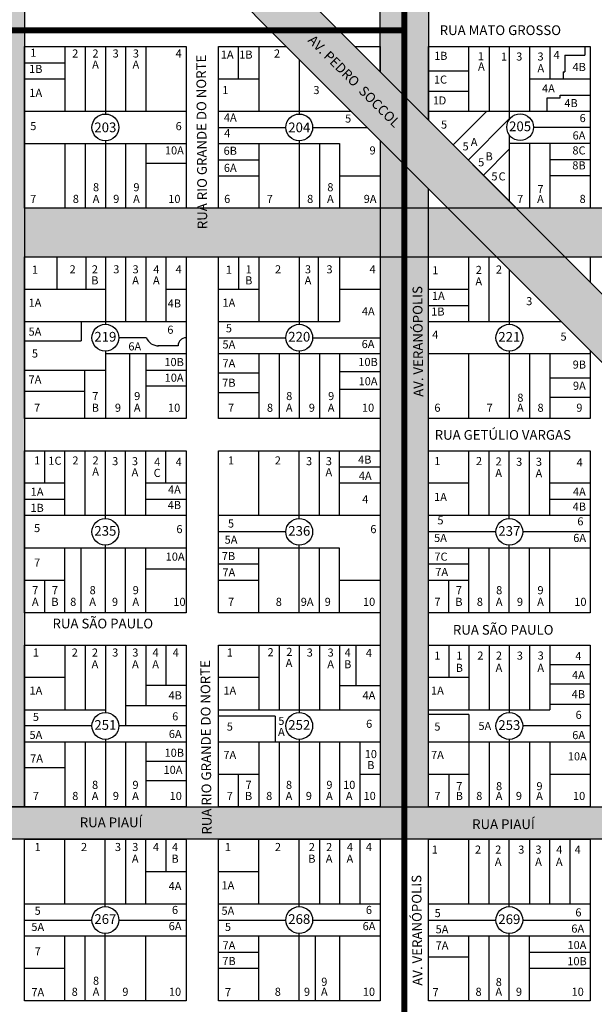
# Model space of a CAD drawing. Units: millimetres. Extents: x 2890 to 9063, y -132 to 4549.
# Drawn here: x 6407 to 6762, y 799 to 1408 of the extents above; entities that cross this region are included whole.
import ezdxf
from ezdxf.enums import TextEntityAlignment as Align
from ezdxf.lldxf.tags import DXFTag

# ---------------------------------------------------------------- set-up
doc = ezdxf.new("R2010")
doc.units = ezdxf.units.MM
doc.linetypes.add('CONTÍNUO', pattern=[0])
for name, color, linetype in [('001pena01cor007', 30, 'CONTINUOUS'), ('3', 3, 'CONTINUOUS'), ('LOTES', 1, 'CONTINUOUS'), ('RUAS_SEM_RECUO', 150, 'CONTINUOUS'), ('TEXTO LOTES', 2, 'CONTÍNUO'), ('TEXTO QUADRAS', 2, 'CONTÍNUO'), ('TEXTO RUAS', 2, 'CONTINUOUS')]:
    doc.layers.add(name, color=color, linetype=linetype)
doc.styles.get("Standard").update_dxf_attribs({"font": 'arial.ttf'})
tags = doc.linetypes.add('Tracejado', pattern=[25, 15, -10]).pattern_tags.tags
tags[6:7] = [DXFTag(74, 4), DXFTag(75, 0), DXFTag(340, '0'), DXFTag(46, 1.0), DXFTag(50, 0.0), DXFTag(44, 0.0), DXFTag(45, 0.0)]
tags[4:5] = [DXFTag(74, 4), DXFTag(75, 0), DXFTag(340, '0'), DXFTag(46, 1.0), DXFTag(50, 0.0), DXFTag(44, 0.0), DXFTag(45, 0.0)]

# ---------------------------------------------------------------- blocks, each defined once
blk = doc.blocks.new('recuos')
at = {"layer": 'RUAS_SEM_RECUO'}
for points in [[(1080, -895.57), (1080, -938), (172, -30), (214.43, -30)], [(1002, -860), (1022, -880), (-20, -880), (-20, -860)]]:
    blk.add_hatch(color=256, dxfattribs=at).paths.add_polyline_path(points)
h = blk.add_hatch(color=256, dxfattribs=at)
h.dxf.hatch_style = 1
h.paths.add_polyline_path([(620.01, -30), (605.01, -30), (605.01, -420.57), (620.01, -435.57)])
h.paths.add_polyline_path([(605.01, -380), (590.01, -380), (590.01, -405.57), (605.01, -420.57)])
h.paths.add_polyline_path([(605.01, -30), (590.01, -30), (590.01, -380), (605.01, -380)])
h.paths.add_polyline_path([(617.49, -242.32), (616.72, -162.58), (605.29, -162.69), (606.06, -242.43)], flags=24)
h = blk.add_hatch(color=256, dxfattribs=at)
h.dxf.hatch_style = 1
h.paths.add_polyline_path([(370.01, -380), (350.01, -380), (350.01, -390), (350.01, -860), (370.01, -860)])
h.paths.add_polyline_path([(370.01, -270), (350.01, -270), (350.01, -380), (370.01, -380)])
h.paths.add_polyline_path([(365.66, -837.54), (364.96, -765.5), (355.65, -765.59), (356.34, -837.63)], flags=24)
h = blk.add_hatch(color=256, dxfattribs=at)
h.dxf.hatch_style = 1
h.paths.add_polyline_path([(590.01, -490), (370.01, -490), (370.01, -520), (590.01, -520)])
h.paths.add_polyline_path([(632, -490), (620.01, -490), (620.01, -520), (662, -520)])
h.paths.add_polyline_path([(960.01, -490), (674.43, -490), (704.43, -520), (960.01, -520)])
h.paths.add_polyline_path([(1080.01, -490), (980.01, -490), (980.01, -520), (1080.01, -520)])
h.paths.add_polyline_path([(484.73, -504.43), (483.79, -381.64), (474.48, -381.71), (475.42, -504.5)], flags=9)
h.paths.add_polyline_path([(867.62, -510.41), (963.91, -510.41), (963.91, -501.1), (867.62, -501.1)], flags=9)
h = blk.add_hatch(color=256, dxfattribs=at)
h.dxf.hatch_style = 1
h.paths.add_polyline_path([(605.01, -463.01), (590.01, -448.01), (590.01, -515, -0.414214), (594.01, -519), (594.01, -621, -0.414214), (590.01, -625), (590.01, -635, -0.414214), (594.01, -639), (594.01, -741, -0.414214), (590.01, -745), (590.01, -860), (605.01, -860)])
h.paths.add_polyline_path([(620.01, -478.01), (605.01, -463.01), (605.01, -860), (620.01, -860)])
h.paths.add_polyline_path([(594.01, -639, 0.414214), (590.01, -635), (590.01, -745, 0.414214), (594.01, -741)], flags=17)
h.paths.add_polyline_path([(594.01, -519, 0.414214), (590.01, -515), (590.01, -625, 0.414214), (594.01, -621)], flags=17)
h.paths.add_polyline_path([(618.79, -608.42), (618.02, -528.68), (606.6, -528.79), (607.37, -608.53)], flags=24)
for points in [[(1080, -895.57), (1080, -938), (172, -30), (214.43, -30), (1080, -895.57)], [(620.01, -435.57), (590.01, -405.57), (590.01, -30), (620.01, -30), (620.01, -435.57)], [(370.01, -270), (370.01, -860), (350.01, -860), (350.01, -270), (370, -270)], [(620.01, -435.57), (590.01, -405.57)], [(620.01, -860), (620.01, -478.01), (590.01, -448.01), (590.01, -860), (620.01, -860)], [(1002, -860), (1022, -880), (-20, -880), (-20, -860), (1002, -860)]]:
    blk.add_lwpolyline(points, dxfattribs=at)
blk.add_lwpolyline([(370.01, -520), (1080.01, -520), (1080.01, -490), (370.01, -490)], close=True, dxfattribs=at)

msp = doc.modelspace()

# ---------------------------------------------------------------- linework, layer by layer
at = {"layer": '001pena01cor007', "linetype": 'Tracejado', "const_width": 3.8}
for points in [[(6644.77, 359.65), (6644.77, 2772.08)], [(4294.96, 1249.5), (5022.36, 1401.58), (6644.77, 1401.58)]]:
    msp.add_lwpolyline(points, dxfattribs=at)
at = {"layer": '3'}
for p, q in [((6409.77, 1291.58), (6409.77, 1391.58)), ((6409.77, 1391.58), (6509.77, 1391.58)), ((6509.77, 1391.58), (6509.77, 1291.58)), ((6529.77, 1291.58), (6529.77, 1391.58)), ((6529.77, 1391.58), (6571.77, 1391.58)), ((6629.77, 1333.58), (6571.77, 1391.58)), ((6614.19, 1391.58), (6629.77, 1391.58)), ((6629.77, 1376.01), (6614.19, 1391.58)), ((6629.77, 1391.58), (6629.77, 1376.01)), ((6659.77, 1391.58), (6759.77, 1391.58)), ((6659.77, 1346.01), (6659.77, 1391.58)), ((6759.77, 1391.58), (6759.77, 1291.58)), ((6714.19, 1291.58), (6659.77, 1346.01)), ((6629.77, 1333.58), (6629.77, 1291.58)), ((6671.77, 1291.58), (6659.77, 1303.58)), ((6659.77, 1291.58), (6659.77, 1303.58)), ((6509.77, 1291.58), (6409.77, 1291.58)), ((6629.77, 1291.58), (6529.77, 1291.58)), ((6671.77, 1291.58), (6659.77, 1291.58)), ((6759.77, 1291.58), (6714.19, 1291.58)), ((6409.77, 1161.58), (6409.77, 1261.58)), ((6409.77, 1261.58), (6509.77, 1261.58)), ((6509.77, 1261.58), (6509.77, 1161.58)), ((6529.77, 1261.58), (6629.77, 1261.58)), ((6529.77, 1161.58), (6529.77, 1261.58)), ((6629.77, 1261.58), (6629.77, 1161.58)), ((6659.77, 1161.58), (6659.77, 1261.58)), ((6659.77, 1261.58), (6701.77, 1261.58)), ((6759.77, 1203.58), (6701.77, 1261.58)), ((6759.77, 1246.01), (6744.19, 1261.58)), ((6744.19, 1261.58), (6759.77, 1261.58)), ((6759.77, 1261.58), (6759.77, 1246.01)), ((6759.77, 1203.58), (6759.77, 1161.58)), ((6509.77, 1161.58), (6409.77, 1161.58)), ((6629.77, 1161.58), (6529.77, 1161.58)), ((6759.77, 1161.58), (6659.77, 1161.58)), ((6409.77, 1041.58), (6409.77, 1141.58)), ((6409.77, 1141.58), (6509.77, 1141.58)), ((6509.77, 1141.58), (6509.77, 1041.58)), ((6529.77, 1141.58), (6629.77, 1141.58)), ((6529.77, 1041.58), (6529.77, 1141.58)), ((6629.77, 1141.58), (6629.77, 1041.58)), ((6659.77, 1041.58), (6659.77, 1141.58)), ((6659.77, 1141.58), (6759.77, 1141.58)), ((6759.77, 1141.58), (6759.77, 1041.58)), ((6509.77, 1041.58), (6409.77, 1041.58)), ((6629.77, 1041.58), (6529.77, 1041.58)), ((6759.77, 1041.58), (6659.77, 1041.58)), ((6409.77, 921.58), (6409.77, 1021.58)), ((6409.77, 1021.58), (6509.77, 1021.58)), ((6509.77, 1021.58), (6509.77, 921.58)), ((6529.77, 1021.58), (6629.77, 1021.58)), ((6529.77, 921.58), (6529.77, 1021.58)), ((6629.77, 1021.58), (6629.77, 921.58)), ((6659.77, 921.58), (6659.77, 1021.58)), ((6659.77, 1021.58), (6759.77, 1021.58)), ((6759.77, 1021.58), (6759.77, 921.58)), ((6629.77, 941.58), (6617.27, 941.58)), ((6509.77, 921.58), (6409.77, 921.58)), ((6629.77, 921.58), (6529.77, 921.58)), ((6759.77, 921.58), (6659.77, 921.58)), ((6409.77, 801.58), (6409.77, 901.58)), ((6409.77, 901.58), (6509.77, 901.58)), ((6509.77, 901.58), (6509.77, 801.58)), ((6529.77, 801.58), (6529.77, 901.58)), ((6529.77, 901.58), (6629.77, 901.58)), ((6629.77, 901.58), (6629.77, 801.58)), ((6659.77, 801.58), (6659.77, 901.58)), ((6659.77, 901.58), (6759.77, 901.58)), ((6759.77, 901.58), (6759.77, 801.58)), ((6509.77, 801.58), (6409.77, 801.58)), ((6629.77, 801.58), (6529.77, 801.58)), ((6759.77, 801.58), (6659.77, 801.58))]:
    msp.add_line(p, q, dxfattribs=at)
at = {"layer": 'LOTES'}
for p, q in [((6434.77, 1391.58), (6434.77, 1351.58)), ((6447.27, 1391.58), (6447.27, 1351.58)), ((6459.77, 1391.58), (6459.77, 1349.86)), ((6472.27, 1391.58), (6472.27, 1351.58)), ((6484.77, 1391.58), (6484.77, 1351.58)), ((6542.27, 1371.58), (6542.27, 1391.58)), ((6554.77, 1391.58), (6554.77, 1351.58)), ((6684.77, 1351.58), (6684.77, 1391.58)), ((6697.27, 1391.58), (6697.27, 1351.58)), ((6709.77, 1391.58), (6709.77, 1346.61)), ((6722.27, 1391.58), (6722.27, 1351.58)), ((6734.77, 1391.58), (6734.77, 1371.58)), ((6756.51, 1391.58), (6756.51, 1386.23)), ((6579.77, 1383.58), (6579.77, 1349.86)), ((6744.22, 1386.23), (6756.51, 1386.23)), ((6744.22, 1386.23), (6744.22, 1375.93)), ((6409.77, 1381.58), (6434.77, 1381.58)), ((6659.77, 1376.58), (6684.77, 1376.58)), ((6743.12, 1375.93), (6744.22, 1375.93)), ((6743.12, 1375.93), (6743.12, 1371.58)), ((6409.77, 1371.58), (6434.77, 1371.58)), ((6529.77, 1371.58), (6554.77, 1371.58)), ((6722.27, 1371.58), (6759.77, 1371.58)), ((6659.77, 1364.08), (6684.77, 1364.08)), ((6409.77, 1351.58), (6509.77, 1351.58)), ((6529.77, 1351.58), (6611.77, 1351.58)), ((6659.77, 1351.58), (6759.77, 1351.58)), ((6695.77, 1351.58), (6674.98, 1330.79)), ((6709.77, 1346.86), (6684.35, 1321.43)), ((6529.77, 1341.58), (6571.49, 1341.58)), ((6588.04, 1341.58), (6621.77, 1341.58)), ((6759.77, 1341.58), (6724.72, 1341.58)), ((6459.77, 1333.3), (6459.77, 1291.58)), ((6579.77, 1333.3), (6579.77, 1291.58)), ((6709.77, 1336.84), (6709.77, 1331.58)), ((6709.77, 1333.3), (6709.77, 1296.01)), ((6409.77, 1331.58), (6509.77, 1331.58)), ((6434.77, 1331.58), (6434.77, 1291.58)), ((6447.27, 1331.58), (6447.27, 1291.58)), ((6472.27, 1331.58), (6472.27, 1291.58)), ((6484.77, 1331.58), (6484.77, 1291.58)), ((6529.77, 1331.58), (6604.77, 1331.58)), ((6554.77, 1331.58), (6554.77, 1291.58)), ((6592.27, 1331.58), (6592.27, 1291.58)), ((6604.77, 1331.58), (6604.77, 1291.58)), ((6709.77, 1328.12), (6693.72, 1312.06)), ((6759.77, 1331.58), (6709.77, 1331.58)), ((6722.27, 1331.58), (6722.27, 1291.58)), ((6734.77, 1331.58), (6734.77, 1291.58)), ((6529.77, 1321.58), (6554.77, 1321.58)), ((6759.77, 1321.58), (6734.77, 1321.58)), ((6484.77, 1319.58), (6509.77, 1319.58)), ((6529.77, 1311.58), (6554.77, 1311.58)), ((6604.77, 1311.58), (6629.77, 1311.58)), ((6759.77, 1311.58), (6734.77, 1311.58)), ((6429.77, 1261.58), (6429.77, 1241.58)), ((6447.77, 1261.58), (6447.77, 1241.58)), ((6459.77, 1261.58), (6459.77, 1219.86)), ((6472.27, 1261.58), (6472.27, 1221.58)), ((6484.77, 1261.58), (6484.77, 1221.58)), ((6497.27, 1261.58), (6497.27, 1221.58)), ((6542.27, 1261.58), (6542.27, 1241.58)), ((6554.77, 1261.58), (6554.77, 1221.58)), ((6579.77, 1261.58), (6579.77, 1219.86)), ((6591.47, 1261.58), (6591.47, 1221.58)), ((6604.77, 1261.58), (6604.77, 1221.58)), ((6684.77, 1221.58), (6684.77, 1261.58)), ((6697.27, 1221.58), (6697.27, 1261.58)), ((6709.77, 1253.58), (6709.77, 1219.86)), ((6409.77, 1241.58), (6459.77, 1241.58)), ((6497.27, 1241.58), (6509.77, 1241.58)), ((6529.77, 1241.58), (6554.77, 1241.58)), ((6604.77, 1241.58), (6629.77, 1241.58)), ((6659.77, 1241.58), (6684.77, 1241.58)), ((6659.77, 1231.58), (6684.77, 1231.58)), ((6409.77, 1221.58), (6509.77, 1221.58)), ((6444.77, 1221.58), (6444.77, 1209.58)), ((6529.77, 1221.58), (6604.77, 1221.58)), ((6659.77, 1221.58), (6741.77, 1221.58)), ((6485.17, 1211.58), (6468.04, 1211.58)), ((6529.77, 1211.58), (6571.49, 1211.58)), ((6588.04, 1211.58), (6629.77, 1211.58)), ((6409.77, 1209.58), (6444.77, 1209.58)), ((6504.77, 1206.58), (6492.28, 1206.58)), ((6459.77, 1203.3), (6459.77, 1161.58)), ((6509.77, 1201.58), (6459.77, 1201.58)), ((6474.77, 1201.58), (6474.77, 1161.58)), ((6484.77, 1201.58), (6484.77, 1161.58)), ((6629.77, 1201.58), (6529.77, 1201.58)), ((6554.77, 1201.58), (6554.77, 1161.58)), ((6567.27, 1201.58), (6567.27, 1161.58)), ((6579.77, 1203.3), (6579.77, 1161.58)), ((6592.27, 1201.58), (6592.27, 1161.58)), ((6604.77, 1201.58), (6604.77, 1161.58)), ((6759.77, 1201.58), (6659.77, 1201.58)), ((6684.77, 1161.58), (6684.77, 1201.58)), ((6709.77, 1203.3), (6709.77, 1161.58)), ((6722.27, 1201.58), (6722.27, 1161.58)), ((6734.77, 1201.58), (6734.77, 1161.58)), ((6409.77, 1191.58), (6459.77, 1191.58)), ((6446.77, 1191.58), (6446.77, 1161.58)), ((6484.77, 1191.58), (6509.77, 1191.58)), ((6554.77, 1189.58), (6529.77, 1189.58)), ((6629.77, 1190.58), (6604.77, 1190.58)), ((6509.77, 1181.58), (6484.77, 1181.58)), ((6759.77, 1186.58), (6734.77, 1186.58)), ((6409.77, 1178.58), (6446.77, 1178.58)), ((6554.77, 1177.58), (6529.77, 1177.58)), ((6629.77, 1179.58), (6604.77, 1179.58)), ((6759.77, 1174.58), (6734.77, 1174.58)), ((6422.27, 1121.58), (6422.27, 1141.58)), ((6434.77, 1101.58), (6434.77, 1141.58)), ((6447.27, 1101.58), (6447.27, 1141.58)), ((6459.77, 1099.86), (6459.77, 1141.58)), ((6472.27, 1101.58), (6472.27, 1141.58)), ((6484.77, 1101.58), (6484.77, 1141.58)), ((6497.27, 1121.58), (6497.27, 1141.58)), ((6554.77, 1101.58), (6554.77, 1141.58)), ((6579.77, 1099.86), (6579.77, 1141.58)), ((6592.27, 1101.58), (6592.27, 1141.58)), ((6604.77, 1101.58), (6604.77, 1141.58)), ((6684.77, 1101.58), (6684.77, 1141.58)), ((6697.27, 1101.58), (6697.27, 1141.58)), ((6709.77, 1099.86), (6709.77, 1141.58)), ((6722.27, 1101.58), (6722.27, 1141.58)), ((6734.77, 1101.58), (6734.77, 1141.58)), ((6629.77, 1131.58), (6604.77, 1131.58)), ((6434.77, 1121.58), (6409.77, 1121.58)), ((6509.77, 1121.58), (6484.77, 1121.58)), ((6629.77, 1121.58), (6604.77, 1121.58)), ((6684.77, 1121.58), (6659.77, 1121.58)), ((6759.77, 1121.58), (6734.77, 1121.58)), ((6434.77, 1111.58), (6409.77, 1111.58)), ((6509.77, 1111.58), (6484.77, 1111.58)), ((6759.77, 1111.58), (6734.77, 1111.58)), ((6509.77, 1101.58), (6409.77, 1101.58)), ((6629.77, 1101.58), (6529.77, 1101.58)), ((6759.77, 1101.58), (6659.77, 1101.58)), ((6571.49, 1091.58), (6529.77, 1091.58)), ((6701.49, 1091.58), (6659.77, 1091.58)), ((6759.77, 1091.58), (6718.04, 1091.58)), ((6509.77, 1081.58), (6409.77, 1081.58)), ((6434.77, 1041.58), (6434.77, 1081.58)), ((6444.77, 1041.58), (6444.77, 1081.58)), ((6459.77, 1041.58), (6459.77, 1083.3)), ((6472.27, 1041.58), (6472.27, 1081.58)), ((6484.77, 1041.58), (6484.77, 1081.58)), ((6604.77, 1081.58), (6529.77, 1081.58)), ((6554.77, 1041.58), (6554.77, 1081.58)), ((6579.77, 1041.58), (6579.77, 1083.3)), ((6592.27, 1041.58), (6592.27, 1081.58)), ((6604.77, 1041.58), (6604.77, 1081.58)), ((6759.77, 1081.58), (6659.77, 1081.58)), ((6684.77, 1041.58), (6684.77, 1081.58)), ((6697.27, 1041.58), (6697.27, 1081.58)), ((6709.77, 1041.58), (6709.77, 1083.3)), ((6722.27, 1041.58), (6722.27, 1081.58)), ((6734.77, 1041.58), (6734.77, 1081.58)), ((6554.77, 1071.58), (6529.77, 1071.58)), ((6684.77, 1071.58), (6659.77, 1071.58)), ((6509.77, 1068.58), (6484.77, 1068.58)), ((6434.77, 1061.58), (6409.77, 1061.58)), ((6422.27, 1041.58), (6422.27, 1061.58)), ((6554.77, 1061.58), (6529.77, 1061.58)), ((6629.77, 1061.58), (6604.77, 1061.58)), ((6684.77, 1061.58), (6659.77, 1061.58)), ((6672.27, 1041.58), (6672.27, 1061.58)), ((6434.77, 1021.58), (6434.77, 981.58)), ((6447.27, 1021.58), (6447.27, 981.58)), ((6459.77, 1021.58), (6459.77, 979.86)), ((6472.27, 1021.58), (6472.27, 971.58)), ((6484.77, 1021.58), (6484.77, 984.08)), ((6497.27, 1021.58), (6497.27, 996.58)), ((6554.77, 1021.58), (6554.77, 981.58)), ((6567.27, 1021.58), (6567.27, 981.58)), ((6579.77, 1021.58), (6579.77, 979.86)), ((6592.27, 1021.58), (6592.27, 981.58)), ((6604.77, 1021.58), (6604.77, 981.58)), ((6614.77, 1021.58), (6614.77, 996.58)), ((6672.27, 1021.58), (6672.27, 1001.58)), ((6684.77, 1021.58), (6684.77, 981.58)), ((6697.27, 1021.58), (6697.27, 981.58)), ((6709.77, 1021.58), (6709.77, 979.86)), ((6722.27, 1021.58), (6722.27, 981.58)), ((6734.77, 1021.58), (6734.77, 981.58)), ((6734.77, 1009.58), (6759.77, 1009.58)), ((6434.77, 1001.58), (6409.77, 1001.58)), ((6554.77, 1001.58), (6529.77, 1001.58)), ((6684.77, 1001.58), (6659.77, 1001.58)), ((6509.77, 996.58), (6484.77, 996.58)), ((6604.77, 996.58), (6629.77, 996.58)), ((6734.77, 997.58), (6759.77, 997.58)), ((6409.77, 981.58), (6459.77, 981.58)), ((6509.77, 984.08), (6472.27, 984.08)), ((6529.77, 981.58), (6629.77, 981.58)), ((6659.77, 981.58), (6734.77, 981.58)), ((6734.77, 985.08), (6759.77, 985.08)), ((6564.77, 977.58), (6529.77, 977.58)), ((6564.77, 977.58), (6564.77, 961.58)), ((6684.77, 978.58), (6659.77, 978.58)), ((6684.77, 978.58), (6684.77, 921.58)), ((6451.49, 971.58), (6409.77, 971.58)), ((6509.77, 971.58), (6468.04, 971.58)), ((6759.77, 971.58), (6718.04, 971.58)), ((6459.77, 963.3), (6459.77, 921.58)), ((6579.77, 963.3), (6579.77, 921.58)), ((6709.77, 963.3), (6709.77, 921.58)), ((6509.77, 961.58), (6409.77, 961.58)), ((6434.77, 961.58), (6434.77, 921.58)), ((6447.27, 961.58), (6447.27, 921.58)), ((6472.27, 961.58), (6472.27, 921.58)), ((6484.77, 961.58), (6484.77, 921.58)), ((6629.77, 961.58), (6529.77, 961.58)), ((6554.77, 961.58), (6554.77, 921.58)), ((6567.27, 961.58), (6567.27, 921.58)), ((6592.27, 961.58), (6592.27, 921.58)), ((6604.77, 961.58), (6604.77, 921.58)), ((6617.27, 961.58), (6617.27, 921.58)), ((6759.77, 961.58), (6659.77, 961.58)), ((6697.27, 961.58), (6697.27, 921.58)), ((6722.27, 961.58), (6722.27, 921.58)), ((6734.77, 961.58), (6734.77, 921.58)), ((6509.77, 949.58), (6484.77, 949.58)), ((6434.77, 945.58), (6409.77, 945.58)), ((6509.77, 937.58), (6484.77, 937.58)), ((6554.77, 941.58), (6529.77, 941.58)), ((6542.27, 921.58), (6542.27, 941.58)), ((6684.77, 941.58), (6659.77, 941.58)), ((6672.27, 941.58), (6672.27, 921.58)), ((6759.77, 941.58), (6734.77, 941.58)), ((6434.72, 861.58), (6434.72, 901.58)), ((6459.72, 859.86), (6459.72, 901.58)), ((6472.22, 901.58), (6472.22, 861.58)), ((6484.72, 901.58), (6484.72, 861.58)), ((6497.22, 901.58), (6497.22, 881.58)), ((6554.72, 861.58), (6554.72, 901.58)), ((6579.72, 859.86), (6579.72, 901.58)), ((6592.22, 901.58), (6592.22, 861.58)), ((6604.72, 901.58), (6604.72, 861.58)), ((6617.22, 901.58), (6617.22, 861.58)), ((6684.72, 861.58), (6684.72, 901.58)), ((6697.22, 861.58), (6697.22, 901.58)), ((6709.72, 859.86), (6709.72, 901.58)), ((6722.22, 901.58), (6722.22, 861.58)), ((6734.72, 901.58), (6734.72, 861.58)), ((6747.22, 901.58), (6747.22, 861.58)), ((6484.72, 881.58), (6509.72, 881.58)), ((6529.72, 881.58), (6554.72, 881.58)), ((6409.72, 861.58), (6509.72, 861.58)), ((6529.72, 861.58), (6629.72, 861.58)), ((6659.72, 861.58), (6759.72, 861.58)), ((6409.72, 851.58), (6451.49, 851.58)), ((6468.04, 851.58), (6509.72, 851.58)), ((6529.72, 851.58), (6571.49, 851.58)), ((6588.04, 851.58), (6629.72, 851.58)), ((6659.72, 851.58), (6701.49, 851.58)), ((6718.04, 851.58), (6759.72, 851.58)), ((6509.72, 841.58), (6409.72, 841.58)), ((6434.72, 801.58), (6434.72, 841.58)), ((6447.22, 801.58), (6447.22, 841.58)), ((6459.72, 801.58), (6459.72, 843.31)), ((6484.77, 801.58), (6484.77, 841.58)), ((6629.72, 841.58), (6529.72, 841.58)), ((6554.72, 801.58), (6554.72, 841.58)), ((6579.72, 801.58), (6579.72, 843.31)), ((6589.72, 801.58), (6589.72, 841.58)), ((6604.77, 841.58), (6604.77, 801.58)), ((6759.72, 841.58), (6659.72, 841.58)), ((6684.72, 801.58), (6684.72, 841.58)), ((6697.22, 801.58), (6697.22, 841.58)), ((6709.72, 801.58), (6709.72, 843.31)), ((6722.22, 801.58), (6722.22, 841.58)), ((6554.72, 831.58), (6529.72, 831.58)), ((6684.72, 828.58), (6659.77, 828.58)), ((6759.77, 831.58), (6722.22, 831.58)), ((6434.72, 821.58), (6409.72, 821.58)), ((6554.72, 821.58), (6529.72, 821.58)), ((6759.77, 821.58), (6722.22, 821.58))]:
    msp.add_line(p, q, dxfattribs=at)
msp.add_lwpolyline([(6733.27, 1351.58), (6733.27, 1359.88), (6741.27, 1359.88), (6741.27, 1361.58), (6759.77, 1361.58)], dxfattribs=at)
for centre, radius, start, end in [((6492.52, 1214.49), 7.91, 201.55617, 271.76707), ((6509.77, 1206.58), 5, 90, 180)]:
    msp.add_arc(centre, radius, start, end, dxfattribs=at)
at = {"layer": 'TEXTO LOTES'}
for centre in [(6459.77, 1211.58), (6579.77, 1211.58), (6709.77, 1211.58), (6459.77, 1091.58), (6579.77, 1091.58), (6709.77, 1091.58), (6579.77, 971.58), (6709.77, 971.58), (6579.77, 851.58), (6709.77, 851.58)]:
    msp.add_circle(centre, 8.28, dxfattribs=at)
at = {"layer": 'TEXTO QUADRAS'}
for centre in [(6459.77, 1341.58), (6579.77, 1341.58), (6716.44, 1341.72), (6459.77, 971.58), (6459.77, 851.58)]:
    msp.add_circle(centre, 8.28, dxfattribs=at)

# ---------------------------------------------------------------- block references
at = {"layer": 'RUAS_SEM_RECUO'}
msp.add_blockref('recuos', (6039.77, 1781.58), dxfattribs=at)

# ---------------------------------------------------------------- texts
at = {"layer": 'TEXTO LOTES'}
for s, height, p in [('1', 5, (6415.18, 1385.24)), ('2', 5, (6441.16, 1384.8)), ('2', 5, (6453.66, 1384.8)), ('3', 5, (6466.16, 1384.8)), ('3', 5, (6478.66, 1384.8)), ('4', 5, (6505.14, 1384.8)), ('1A', 5, (6535.18, 1384.1)), ('1B', 5, (6546.76, 1384.1)), ('2', 5, (6566.01, 1384.8)), ('1', 5, (6665.18, 1383.34)), ('B', 5, (6669.21, 1383.34)), ('1', 5, (6692.14, 1383.06)), ('1', 5, (6706.51, 1382.9)), ('3', 5, (6715.89, 1382.9)), ('3', 5, (6729.06, 1382.9)), ('4', 5, (6739.02, 1383.91)), ('A', 5, (6453.66, 1377.95)), ('A', 5, (6478.66, 1377.95)), ('A', 5, (6692.46, 1376.77)), ('1B', 5, (6416.7, 1375.24)), ('A', 5, (6729.24, 1375.71)), ('4B', 5, (6753.02, 1376.46)), ('1', 5, (6665.02, 1368.67)), ('C', 5, (6669.05, 1368.67)), ('1A', 5, (6416.7, 1360.47)), ('1', 5, (6533.99, 1362.15)), ('3', 5, (6590.39, 1362.19)), ('4A', 5, (6733.97, 1363.22)), ('1', 5, (6664.37, 1355.76)), ('D', 5, (6668.41, 1355.76)), ('4B', 5, (6747.97, 1354.11)), ('4A', 5, (6537.08, 1345.21)), ('5', 5, (6610.03, 1344.57)), ('5', 5, (6669.4, 1340.85)), ('6', 5, (6755.14, 1344.87)), ('5', 5, (6415.18, 1339.92)), ('6', 5, (6505.14, 1339.88)), ('4', 5, (6535.18, 1335.51)), ('6A', 5, (6752.87, 1334.12)), ('A', 5, (6687.99, 1330.11)), ('10A', 5, (6502.48, 1324.87)), ('6B', 5, (6537.08, 1324.66)), ('9', 5, (6625.14, 1324.87)), ('5', 5, (6682.71, 1327.38)), ('8C', 5, (6752.87, 1324.87)), ('5', 5, (6692.36, 1317.55)), ('B', 5, (6697.28, 1321.19)), ('6A', 5, (6537.08, 1314.09)), ('8B', 5, (6752.87, 1315.63)), ('5', 5, (6700.56, 1308.81)), ('C', 5, (6705.3, 1308.81)), ('8', 5, (6454.02, 1302.12)), ('9', 5, (6479.02, 1302.12)), ('8', 5, (6599.02, 1302.12)), ('7', 5, (6729.02, 1300.95)), ('7', 5, (6415.18, 1294.9)), ('8', 5, (6441.52, 1294.9)), ('A', 5, (6454.02, 1294.9)), ('9', 5, (6466.52, 1294.9)), ('A', 5, (6479.02, 1294.9)), ('10', 5, (6502.48, 1294.9)), ('6', 5, (6535.18, 1294.9)), ('7', 5, (6561.52, 1294.9)), ('8', 5, (6586.52, 1294.9)), ('A', 5, (6599.02, 1294.9)), ('9A', 5, (6623.62, 1294.9)), ('7', 5, (6716.52, 1294.9)), ('A', 5, (6729.02, 1294.9)), ('8', 5, (6755.14, 1294.9)), ('1', 5, (6416.22, 1251.14)), ('2', 5, (6439.53, 1251.37)), ('2', 5, (6453.3, 1251.37)), ('3', 5, (6466.55, 1251.37)), ('3', 5, (6478.48, 1251.37)), ('4', 5, (6491.32, 1251.37)), ('4', 5, (6505.14, 1251.37)), ('1', 5, (6536.22, 1251.14)), ('1', 5, (6548.52, 1251.37)), ('2', 5, (6566.65, 1251.37)), ('3', 5, (6585.17, 1251.37)), ('3', 5, (6598.48, 1251.37)), ('4', 5, (6625.14, 1251.37)), ('1', 5, (6663.93, 1250.77)), ('2', 5, (6690.85, 1251.01)), ('2', 5, (6703.36, 1251.27)), ('B', 5, (6453.3, 1244.53)), ('A', 5, (6478.48, 1244.53)), ('A', 5, (6491.32, 1244.53)), ('B', 5, (6548.52, 1244.53)), ('A', 5, (6585.17, 1244.53)), ('A', 5, (6690.85, 1243.9)), ('1A', 5, (6416.22, 1230.72)), ('1A', 5, (6536.22, 1230.72)), ('1A', 5, (6665.83, 1234.96)), ('3', 5, (6722.08, 1231.67)), ('4B', 5, (6502.48, 1230.27)), ('4A', 5, (6622.48, 1225.45)), ('1B', 5, (6665.55, 1225.26)), ('5A', 5, (6416.22, 1212.84)), ('6', 5, (6500.01, 1214.02)), ('5', 5, (6536.22, 1214.9)), ('219', 6, (6459.77, 1209.18)), ('220', 6, (6579.77, 1209.18)), ('4', 5, (6663.93, 1211)), ('221', 6, (6709.77, 1209.11)), ('5', 5, (6743.3, 1209.77)), ('6A', 5, (6477.98, 1203.73)), ('5A', 5, (6536.22, 1204.9)), ('6A', 5, (6622.34, 1205.18)), ('5', 5, (6416.22, 1199.31)), ('10B', 5, (6502.34, 1194.04)), ('10B', 5, (6622.34, 1194.09)), ('7A', 5, (6536.22, 1193.26)), ('9B', 5, (6753.11, 1192.48)), ('7A', 5, (6416.22, 1183.26)), ('10A', 5, (6502.34, 1184.37)), ('10A', 5, (6622.34, 1182.17)), ('7B', 5, (6536.22, 1181.26)), ('9A', 5, (6753.11, 1179.38)), ('7', 5, (6453.58, 1173.03)), ('9', 5, (6479.5, 1173.03)), ('8', 5, (6573.58, 1173.03)), ('9', 5, (6599.5, 1173.03)), ('8', 5, (6716.6, 1172.01)), ('7', 5, (6417.55, 1165.8)), ('B', 5, (6453.58, 1165.8)), ('9', 5, (6467.57, 1165.8)), ('A', 5, (6479.5, 1165.8)), ('10', 5, (6502.34, 1165.8)), ('7', 5, (6537.55, 1165.8)), ('8', 5, (6561.65, 1165.8)), ('A', 5, (6573.58, 1165.8)), ('9', 5, (6587.57, 1165.8)), ('A', 5, (6599.5, 1165.8)), ('10', 5, (6622.34, 1165.8)), ('6', 5, (6665.27, 1165.8)), ('7', 5, (6697.61, 1165.8)), ('A', 5, (6716.6, 1165.8)), ('8', 5, (6729.1, 1165.8)), ('9', 5, (6753.11, 1165.8)), ('2', 5, (6441.27, 1133.21)), ('2', 5, (6453.72, 1133.21)), ('2', 5, (6566.51, 1133.21)), ('4B', 5, (6620.3, 1133.75)), ('1', 5, (6417.55, 1133.21)), ('1C', 5, (6428.58, 1133.05)), ('3', 5, (6465.85, 1132.77)), ('3', 5, (6478.08, 1132.77)), ('4', 5, (6491.85, 1132.34)), ('4', 5, (6505.18, 1132.34)), ('1', 5, (6537.55, 1133.21)), ('3', 5, (6585.85, 1132.77)), ('3', 5, (6598.08, 1132.77)), ('1', 5, (6665.27, 1132.84)), ('2', 5, (6691.03, 1132.84)), ('2', 5, (6703.18, 1132.62)), ('3', 5, (6715.85, 1132.41)), ('3', 5, (6728.08, 1132.41)), ('4', 5, (6753.28, 1131.97)), ('A', 5, (6453.72, 1126.37)), ('A', 5, (6478.08, 1125.93)), ('C', 5, (6491.85, 1125.49)), ('A', 5, (6598.08, 1125.93)), ('4A', 5, (6620.61, 1123.69)), ('A', 5, (6703.18, 1125.43)), ('A', 5, (6728.08, 1125.21)), ('4A', 5, (6502.51, 1115.23)), ('1A', 5, (6417.55, 1113.9)), ('4', 5, (6620.61, 1109.23)), ('1A', 5, (6667.16, 1110.65)), ('4A', 5, (6753.1, 1113.9)), ('1B', 5, (6417.55, 1103.9)), ('4B', 5, (6502.51, 1105.63)), ('4B', 5, (6753.1, 1104.71)), ('5', 5, (6417.55, 1091.4)), ('6', 5, (6505.64, 1090.77)), ('5', 5, (6537.55, 1094.22)), ('6', 5, (6625.64, 1090.77)), ('5', 5, (6667.16, 1096.19)), ('6', 5, (6753.75, 1095.56)), ('235', 6, (6459.77, 1089.18)), ('236', 6, (6579.77, 1089.18)), ('5A', 5, (6667.16, 1085.32)), ('237', 6, (6709.77, 1089.11)), ('6A', 5, (6753.28, 1085.32)), ('5A', 5, (6537.55, 1084.22)), ('10A', 5, (6502.98, 1073.76)), ('7B', 5, (6535.99, 1074.11)), ('7C', 5, (6667.46, 1073.73)), ('7', 5, (6417.55, 1070.01)), ('7A', 5, (6536.19, 1064.01)), ('7A', 5, (6667.91, 1064.29)), ('7', 5, (6416.41, 1053.03)), ('7', 5, (6428.59, 1053.03)), ('8', 5, (6451.92, 1053.03)), ('9', 5, (6478.59, 1053.03)), ('7', 5, (6678.59, 1053)), ('8', 5, (6703.5, 1053)), ('9', 5, (6729.06, 1053)), ('A', 5, (6416.41, 1045.8)), ('B', 5, (6428.59, 1045.8)), ('8', 5, (6439.91, 1045.8)), ('A', 5, (6451.92, 1045.8)), ('9', 5, (6465.75, 1045.8)), ('A', 5, (6478.59, 1045.8)), ('10', 5, (6505.64, 1045.8)), ('7', 5, (6537.55, 1045.8)), ('8', 5, (6567.12, 1045.8)), ('9A', 5, (6584.66, 1045.8)), ('9', 5, (6597.39, 1045.8)), ('10', 5, (6622.98, 1045.8)), ('7', 5, (6665.27, 1045.8)), ('B', 5, (6678.59, 1045.8)), ('8', 5, (6691.54, 1045.8)), ('A', 5, (6703.5, 1045.8)), ('9', 5, (6716.35, 1045.8)), ('A', 5, (6729.06, 1045.8)), ('10', 5, (6753.75, 1045.8)), ('1', 5, (6416.79, 1014.46)), ('2', 5, (6440.87, 1014.46)), ('2', 5, (6453.35, 1014.46)), ('3', 5, (6465.87, 1014.46)), ('3', 5, (6478.35, 1014.46)), ('4', 5, (6490.85, 1014.46)), ('4', 5, (6503.37, 1014.46)), ('1', 5, (6536.79, 1014.46)), ('2', 5, (6562.05, 1014.67)), ('2', 5, (6573.66, 1014.89)), ('3', 5, (6586.27, 1014.46)), ('3', 5, (6599.19, 1014.46)), ('4', 5, (6609.78, 1014.46)), ('4', 5, (6622.89, 1014.24)), ('1', 5, (6665.27, 1012.57)), ('1', 5, (6678.84, 1012.57)), ('2', 5, (6691.86, 1012.57)), ('2', 5, (6703.36, 1012.57)), ('3', 5, (6716.27, 1012.57)), ('3', 5, (6729.19, 1012.57)), ('4', 5, (6752.52, 1012.35)), ('A', 5, (6453.35, 1007.24)), ('A', 5, (6478.35, 1007.24)), ('A', 5, (6490.85, 1007.24)), ('A', 5, (6573.44, 1008.02)), ('A', 5, (6599.19, 1007.24)), ('B', 5, (6609.78, 1007.24)), ('B', 5, (6678.84, 1005)), ('A', 5, (6703.36, 1005)), ('A', 5, (6729.19, 1005)), ('4A', 5, (6752.52, 1000.58)), ('1A', 5, (6416.79, 990.96)), ('4B', 5, (6503.02, 987.99)), ('1A', 5, (6536.79, 990.96)), ('4A', 5, (6622.89, 987.98)), ('1A', 5, (6665.27, 990.96)), ('4B', 5, (6752.52, 988.72)), ('6', 5, (6503.02, 974.99)), ('6', 5, (6752.65, 975.95)), ('5', 5, (6416.79, 974.67)), ('5', 5, (6568.71, 972.21)), ('252', 6, (6579.77, 969.18)), ('6', 5, (6623.02, 970.4)), ('5A', 5, (6694.6, 969.09)), ('253', 6, (6709.77, 969.11)), ('5A', 5, (6416.79, 963.54)), ('6A', 5, (6503.02, 964.12)), ('5', 5, (6536.79, 968.68)), ('A', 5, (6568.71, 965.37)), ('5', 5, (6665.27, 968.68)), ('6A', 5, (6752.65, 963.44)), ('10B', 5, (6502.43, 952.5)), ('7A', 5, (6536.79, 951.18)), ('10', 5, (6624.07, 951.7)), ('7A', 5, (6665.27, 951.18)), ('7A', 5, (6417.21, 948.97)), ('B', 5, (6624.07, 944.86)), ('10A', 5, (6751.83, 950.3)), ('10A', 5, (6501.63, 941.94)), ('8', 5, (6453.43, 932.65)), ('9', 5, (6478.43, 932.65)), ('7', 5, (6548.43, 932.65)), ('8', 5, (6573.43, 932.65)), ('9', 5, (6598.43, 932.65)), ('10', 5, (6610.7, 932.65)), ('7', 5, (6678.84, 931.86)), ('8', 5, (6703.43, 931.86)), ('9', 5, (6728.43, 931.86)), ('7', 5, (6416.79, 925.8)), ('8', 5, (6441.17, 925.8)), ('A', 5, (6453.43, 925.8)), ('9', 5, (6466.29, 925.8)), ('A', 5, (6478.43, 925.8)), ('10', 5, (6503.32, 925.8)), ('7', 5, (6536.79, 925.8)), ('B', 5, (6548.43, 925.8)), ('8', 5, (6561.17, 925.8)), ('A', 5, (6573.43, 925.8)), ('9', 5, (6585.7, 925.8)), ('A', 5, (6598.43, 925.8)), ('A', 5, (6610.7, 925.8)), ('10', 5, (6623.32, 925.8)), ('7', 5, (6665.27, 925.8)), ('B', 5, (6678.84, 925.8)), ('8', 5, (6691.17, 925.8)), ('A', 5, (6703.43, 925.8)), ('9', 5, (6715.7, 925.8)), ('A', 5, (6728.43, 925.8)), ('10', 5, (6752.95, 925.8)), ('1', 5, (6417.89, 894.24)), ('2', 5, (6446.6, 894.24)), ('3', 5, (6467.59, 894.24)), ('3', 5, (6478.27, 894.24)), ('4', 5, (6491.09, 894.24)), ('4', 5, (6502.89, 894.24)), ('1', 5, (6535.61, 894.24)), ('2', 5, (6566.6, 894.24)), ('2', 5, (6587.59, 894.24)), ('2', 5, (6598.27, 894.24)), ('4', 5, (6611.09, 894.24)), ('4', 5, (6622.89, 894.24)), ('1', 5, (6663.64, 892.64)), ('2', 5, (6690.39, 892.64)), ('2', 5, (6702.89, 892.64)), ('3', 5, (6717.15, 892.64)), ('3', 5, (6727.82, 892.64)), ('4', 5, (6740.65, 892.64)), ('4', 5, (6752.08, 892.64)), ('A', 5, (6478.27, 887.01)), ('B', 5, (6502.89, 887.01)), ('B', 5, (6587.59, 887.01)), ('A', 5, (6598.27, 887.01)), ('A', 5, (6611.09, 887.01)), ('A', 5, (6702.89, 885.07)), ('A', 5, (6727.82, 885.07)), ('A', 5, (6740.65, 885.07)), ('4A', 5, (6502.89, 870.1)), ('1A', 5, (6535.61, 870.56)), ('5', 5, (6417.89, 854.83)), ('6', 5, (6502.89, 855.33)), ('5A', 5, (6535.61, 854.83)), ('6', 5, (6622.89, 855.33)), ('5', 5, (6665.43, 853.37)), ('6', 5, (6752.52, 853.82)), ('268', 6, (6579.77, 849.18)), ('269', 6, (6709.77, 849.11)), ('5A', 5, (6417.94, 844.83)), ('6A', 5, (6502.94, 845.33)), ('5', 5, (6535.66, 844.83)), ('6A', 5, (6622.94, 845.33)), ('5A', 5, (6668.13, 843.37)), ('6A', 5, (6752.11, 843.82)), ('7', 5, (6417.94, 829.7)), ('7A', 5, (6536.27, 833.46)), ('7A', 5, (6668.13, 833.37)), ('10A', 5, (6751.61, 833.65)), ('7B', 5, (6536.27, 823.77)), ('10B', 5, (6751.66, 823.65)), ('8', 5, (6454, 811.58)), ('9', 5, (6595.28, 810.94)), ('8', 5, (6703.24, 810.79)), ('8', 5, (6440.82, 804.74)), ('A', 5, (6454, 804.74)), ('9', 5, (6472.17, 804.74)), ('10', 5, (6502.89, 804.74)), ('8', 5, (6566.5, 804.74)), ('9', 5, (6584.56, 804.74)), ('A', 5, (6595.28, 804.74)), ('10', 5, (6622.89, 804.74)), ('8', 5, (6690.74, 804.74)), ('A', 5, (6703.24, 804.74)), ('9', 5, (6715.74, 804.74)), ('10', 5, (6752.06, 804.74)), ('7A', 5, (6417.94, 804.51)), ('7', 5, (6535.66, 804.51)), ('7', 5, (6664.14, 804.51))]:
    msp.add_text(s, height=height, dxfattribs=at).set_placement(p, align=Align.CENTER)
at = {"layer": 'TEXTO QUADRAS'}
for s, p in [('205', (6716.44, 1339.25)), ('203', (6459.77, 1338.62)), ('204', (6579.77, 1338.62)), ('251', (6459.77, 969.18)), ('267', (6459.77, 849.18))]:
    msp.add_text(s, height=6, dxfattribs=at).set_placement(p, align=Align.CENTER)
at = {"layer": 'TEXTO RUAS'}
for s, p in [('RUA MATO GROSSO', (6666.68, 1398.68)), ('RUA GETÚLIO VARGAS', (6663.6, 1148.5)), ('RUA SÃO PAULO', (6427.08, 1031.88)), ('RUA SÃO PAULO', (6674.86, 1027.99)), ('RUA PIAUÍ', (6443.96, 908.99)), ('RUA PIAUÍ', (6686.77, 907.84))]:
    msp.add_text(s, height=6, dxfattribs=at).set_placement(p)
for s, rotation, p in [('AV. PEDRO  SOCCOL', 315, (6584.69, 1394.99)), ('RUA RIO GRANDE DO NORTE', 90.43613, (6522.82, 1278.69)), ('AV. VERANÓPOLIS', 90.55098, (6656.53, 1175.06)), ('RUA RIO GRANDE DO NORTE', 90.55098, (6525.59, 904.43)), ('AV. VERANÓPOLIS', 90.55098, (6655.96, 811.02))]:
    msp.add_text(s, height=6, rotation=rotation, dxfattribs=at).set_placement(p)

doc.saveas('drawing.dxf')
